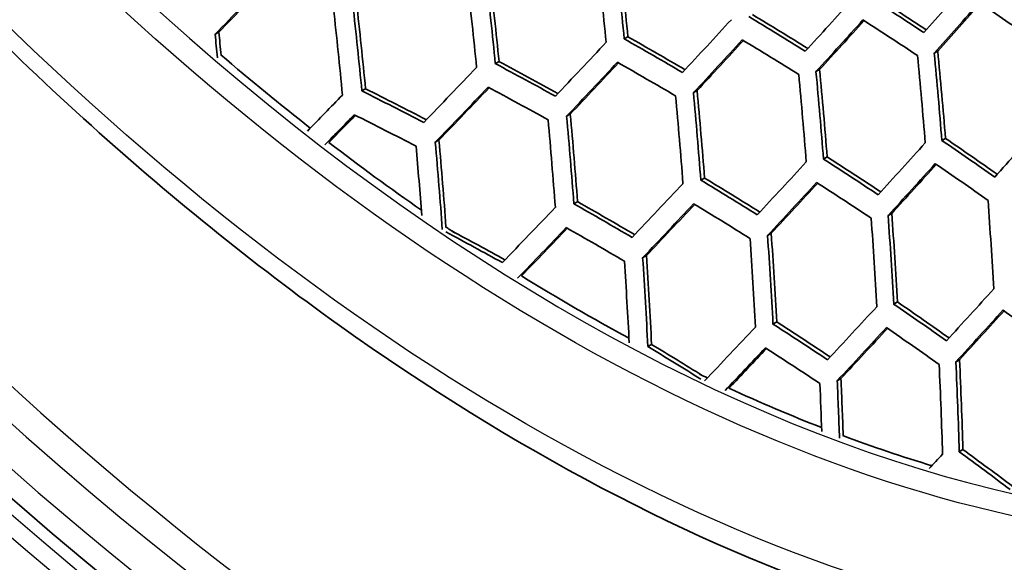
# Model space of a CAD drawing. Units: millimetres. Extents: x 28 to 2161, y -98 to 1160.
# Drawn here: x 1460 to 1480, y 629 to 640 of the extents above; entities that cross this region are included whole.
import ezdxf

# ---------------------------------------------------------------- set-up
doc = ezdxf.new("R2010")
doc.units = ezdxf.units.MM
doc.header["$LTSCALE"] = 4
doc.layers.add('Visible (ISO)', color=7, linetype='Continuous', lineweight=35)
doc.layers.add('Visible Narrow (ISO)', color=7, linetype='Continuous', lineweight=25)

msp = doc.modelspace()

# ---------------------------------------------------------------- linework, layer by layer
at = {"layer": 'Visible (ISO)'}
for p, q in [((1463.691, 639.826), (1463.77, 639.871)), ((1472.304, 639.728), (1472.38, 639.772)), ((1478.825, 639.429), (1478.9, 639.473)), ((1469.59, 639.208), (1469.667, 639.252)), ((1476.337, 639.039), (1476.413, 639.083)), ((1466.782, 638.632), (1466.86, 638.677)), ((1473.759, 638.597), (1473.836, 638.641)), ((1471.089, 638.101), (1471.166, 638.146)), ((1468.326, 637.552), (1468.404, 637.597)), ((1478.986, 637.59), (1479.062, 637.634)), ((1476.496, 637.199), (1476.572, 637.243)), ((1473.915, 636.755), (1473.992, 636.799)), ((1471.242, 636.257), (1471.319, 636.302)), ((1477.856, 636.012), (1477.933, 636.056)), ((1475.319, 635.593), (1475.396, 635.638)), ((1472.689, 635.121), (1472.767, 635.166)), ((1477.972, 634.148), (1478.05, 634.192)), ((1475.432, 633.727), (1475.51, 633.772)), ((1472.8, 633.253), (1472.878, 633.298)), ((1479.28, 632.93), (1479.357, 632.975)), ((1476.783, 632.535), (1476.861, 632.58)), ((1479.352, 631.04), (1479.43, 631.086))]:
    msp.add_line(p, q, dxfattribs=at)
for centre, major_axis, ratio, start_param, end_param in [((1469.84, 670.258), (-29.25, 50.662), 0.57735, 6.249964, 9.458), ((1390.574, 630.845), (9.229, -103.33), 0.788675, 1.585643, 1.603275), ((1390.881, 630.873), (-9.238, 103.43), 0.788675, 4.727576, 4.745188), ((1390.881, 630.873), (9.247, -103.532), 0.788675, 1.586325, 1.603919), ((1388.737, 630.681), (9.179, -102.775), 0.788675, 1.583756, 1.601494), ((1411.242, 622.485), (81.958, 65.882), 0.211325, 5.226857, 5.24486), ((1411.242, 622.485), (-82.036, -65.945), 0.211325, 2.085697, 2.102829), ((1388.431, 630.654), (9.16, -102.554), 0.788675, 1.582999, 1.60078), ((1388.737, 630.681), (-9.17, 102.672), 0.788675, 4.724998, 4.742756), ((1418.437, 613.534), (80.342, 64.582), 0.211325, 5.374713, 5.392138), ((1403.587, 602.205), (99.512, 0), 0.57735, 0.716071, 0.733158), ((1386.594, 630.49), (-9.091, 101.789), 0.788675, 4.721945, 4.739875), ((1386.594, 630.49), (9.101, -101.892), 0.788675, 1.580712, 1.598622), ((1417.366, 614.867), (80.65, 64.831), 0.211325, 5.345223, 5.362729), ((1403.587, 602.205), (99.406, 0), 0.57735, 0.715645, 0.733102), ((1418.744, 613.153), (-80.249, -64.508), 0.211325, 2.232793, 2.250239), ((1418.744, 613.153), (-80.329, -64.572), 0.211325, 2.233076, 2.249534), ((1403.587, 603.226), (-99.856, 0), 0.57735, 3.827088, 3.844506), ((1386.288, 630.462), (9.079, -101.653), 0.788675, 1.579875, 1.597832), ((1403.587, 600.777), (98.853, 0), 0.57735, 0.746305, 0.763495), ((1416.294, 616.2), (80.935, 65.059), 0.211325, 5.315578, 5.333191), ((1403.587, 600.777), (98.746, 0), 0.57735, 0.745922, 0.763471), ((1417.672, 614.486), (-80.565, -64.762), 0.211325, 2.203294, 2.220821), ((1417.672, 614.486), (-80.645, -64.826), 0.211325, 2.203607, 2.220173), ((1403.587, 601.797), (-99.221, 0), 0.57735, 3.857108, 3.874597), ((1384.451, 630.298), (-9.001, 100.778), 0.788675, 4.731608, 4.736509), ((1384.451, 630.298), (9.01, -100.882), 0.788675, 1.590437, 1.595267), ((1415.222, 617.533), (-81.196, -65.269), 0.211325, 2.14413, 2.161873), ((1403.587, 599.348), (-98.05, 0), 0.57735, 3.918158, 3.935823), ((1403.587, 599.348), (98.158, 0), 0.57735, 0.776908, 0.794221), ((1416.6, 615.819), (-80.856, -64.996), 0.211325, 2.173646, 2.191277), ((1416.6, 615.819), (-80.936, -65.06), 0.211325, 2.173989, 2.190684), ((1403.587, 600.368), (-98.55, 0), 0.57735, 3.887436, 3.90502), ((1471.308, 671.106), (22.698, -39.314), 0.57735, 5.262133, 5.322076), ((1396.239, 631.351), (9.36, -104.796), 0.788675, 1.559895, 1.577439), ((1396.239, 631.351), (9.369, -104.896), 0.788675, 1.560256, 1.577782), ((1403.587, 597.919), (-97.317, 0), 0.57735, 3.94924, 3.967047), ((1403.587, 597.919), (97.426, 0), 0.57735, 0.807948, 0.825409), ((1415.529, 617.152), (81.124, 65.211), 0.211325, 5.285383, 5.303144), ((1415.529, 617.152), (-81.203, -65.275), 0.211325, 2.144164, 2.161009), ((1403.587, 598.939), (-97.844, 0), 0.57735, 3.91814, 3.935842), ((1395.933, 631.324), (-9.355, 104.738), 0.788675, 4.701278, 4.718833), ((1414.151, 618.867), (-81.433, -65.459), 0.211325, 2.114002, 2.131902), ((1393.789, 631.132), (-9.313, 104.264), 0.788675, 4.699558, 4.717204), ((1394.096, 631.16), (9.319, -104.339), 0.788675, 1.558238, 1.57587), ((1394.096, 631.16), (9.328, -104.44), 0.788675, 1.558605, 1.576217), ((1403.587, 596.49), (-96.548, 0), 0.57735, 3.980836, 3.998812), ((1403.587, 596.49), (96.658, 0), 0.57735, 0.839502, 0.857137), ((1414.457, 618.486), (81.367, 65.407), 0.211325, 5.25526, 5.273176), ((1414.457, 618.486), (-81.446, -65.47), 0.211325, 2.114073, 2.13109), ((1403.587, 597.511), (97.101, 0), 0.57735, 0.807697, 0.825543), ((1391.952, 630.968), (9.268, -103.763), 0.788675, 1.556127, 1.57387), ((1391.952, 630.968), (9.277, -103.865), 0.788675, 1.556501, 1.574224), ((1413.079, 620.2), (-81.646, -65.631), 0.211325, 2.090027, 2.101623), ((1391.646, 630.941), (-9.26, 103.671), 0.788675, 4.69738, 4.715141), ((1389.809, 630.777), (9.215, -103.169), 0.788675, 1.55392, 1.57178), ((1413.385, 619.819), (81.587, 65.584), 0.211325, 5.233233, 5.242905), ((1413.385, 619.819), (-81.666, -65.647), 0.211325, 2.092122, 2.100865), ((1403.587, 596.082), (96.321, 0), 0.57735, 0.839371, 0.857389), ((1389.503, 630.75), (9.196, -102.957), 0.788675, 1.553128, 1.57103), ((1389.809, 630.777), (-9.206, 103.067), 0.788675, 4.695132, 4.713011), ((1420.581, 610.868), (79.651, 64.027), 0.211325, 5.37225, 5.389837), ((1471.308, 671.106), (22.698, -39.314), 0.57735, 5.334377, 5.395595), ((1387.666, 630.586), (-9.132, 102.247), 0.788675, 4.692147, 4.710079), ((1387.666, 630.586), (9.141, -102.349), 0.788675, 1.55101, 1.568856), ((1419.509, 612.201), (80.009, 64.315), 0.211325, 5.342687, 5.360347), ((1403.587, 600.777), (98.746, 0), 0.57735, 0.684368, 0.701984), ((1403.587, 600.777), (98.853, 0), 0.57735, 0.684838, 0.702075), ((1387.359, 630.558), (9.121, -102.119), 0.788675, 1.553775, 1.568026), ((1418.437, 613.534), (80.342, 64.582), 0.211325, 5.313001, 5.330759), ((1403.587, 599.348), (98.05, 0), 0.57735, 0.714679, 0.732378), ((1403.587, 599.348), (98.158, 0), 0.57735, 0.715106, 0.732437), ((1419.815, 611.82), (-79.909, -64.235), 0.211325, 2.200696, 2.218381), ((1403.587, 600.368), (-98.55, 0), 0.57735, 3.82576, 3.843411), ((1419.815, 611.82), (-79.989, -64.299), 0.211325, 2.201018, 2.217717), ((1417.366, 614.867), (80.65, 64.831), 0.211325, 5.283134, 5.301014), ((1403.587, 597.919), (97.317, 0), 0.57735, 0.745342, 0.763149), ((1403.587, 597.919), (97.426, 0), 0.57735, 0.745727, 0.763174), ((1418.744, 613.153), (-80.249, -64.508), 0.211325, 2.171002, 2.188783), ((1418.744, 613.153), (-80.329, -64.572), 0.211325, 2.171354, 2.188174), ((1403.587, 598.939), (-97.844, 0), 0.57735, 3.856123, 3.873859), ((1403.587, 596.49), (96.658, 0), 0.57735, 0.776771, 0.794358), ((1397.004, 631.42), (-9.372, 104.93), 0.788675, 4.671029, 4.688757), ((1416.294, 616.2), (-80.935, -65.059), 0.211325, 2.111433, 2.129461), ((1403.587, 596.49), (-96.548, 0), 0.57735, 3.918021, 3.935961), ((1417.672, 614.486), (-80.565, -64.762), 0.211325, 2.141131, 2.159033), ((1417.672, 614.486), (-80.645, -64.826), 0.211325, 2.141513, 2.158477), ((1403.587, 597.511), (-97.101, 0), 0.57735, 3.886846, 3.904692), ((1394.861, 631.228), (-9.335, 104.516), 0.788675, 4.669388, 4.687198), ((1395.167, 631.256), (9.341, -104.582), 0.788675, 1.528059, 1.545856), ((1395.167, 631.256), (9.35, -104.683), 0.788675, 1.528458, 1.546235), ((1471.308, 671.106), (22.698, -39.314), 0.57735, 5.411551, 5.417439), ((1403.587, 595.061), (-95.74, 0), 0.57735, 3.949607, 3.966623), ((1403.587, 595.061), (95.851, 0), 0.57735, 0.808314, 0.824341), ((1416.6, 615.819), (80.856, 64.996), 0.211325, 5.254084, 5.270664), ((1416.6, 615.819), (-80.936, -65.06), 0.211325, 2.112966, 2.128566), ((1403.587, 596.082), (-96.321, 0), 0.57735, 3.918, 3.935982), ((1392.718, 631.037), (-9.287, 103.983), 0.788675, 4.667257, 4.685174), ((1393.024, 631.064), (9.295, -104.066), 0.788675, 1.525999, 1.543899), ((1393.024, 631.064), (9.304, -104.167), 0.788675, 1.526404, 1.544284), ((1390.574, 630.845), (-9.229, 103.33), 0.788675, 4.666082, 4.682661), ((1390.881, 630.873), (9.238, -103.43), 0.788675, 1.52343, 1.541458), ((1390.881, 630.873), (9.247, -103.532), 0.788675, 1.523843, 1.54185), ((1471.308, 671.106), (22.698, -39.314), 0.57735, 5.461326, 5.531895), ((1421.652, 609.534), (79.268, 63.719), 0.211325, 5.339706, 5.357548), ((1420.581, 610.868), (79.651, 64.027), 0.211325, 5.309947, 5.327877), ((1403.587, 597.919), (97.317, 0), 0.57735, 0.682881, 0.700757), ((1403.587, 597.919), (97.426, 0), 0.57735, 0.683355, 0.700852), ((1421.959, 609.154), (-79.154, -63.627), 0.211325, 2.197649, 2.215519), ((1421.959, 609.154), (-79.235, -63.693), 0.211325, 2.19798, 2.214836), ((1403.587, 598.939), (-97.844, 0), 0.57735, 3.793832, 3.811672), ((1419.509, 612.201), (80.009, 64.315), 0.211325, 5.28015, 5.298082), ((1403.587, 596.49), (96.548, 0), 0.57735, 0.713577, 0.731553), ((1403.587, 596.49), (96.658, 0), 0.57735, 0.714008, 0.731614), ((1420.887, 610.487), (-79.544, -63.941), 0.211325, 2.167877, 2.185834), ((1420.887, 610.487), (-79.625, -64.006), 0.211325, 2.168239, 2.18521), ((1403.587, 597.511), (-97.101, 0), 0.57735, 3.824244, 3.842161), ((1403.587, 595.061), (95.74, 0), 0.57735, 0.745766, 0.762782), ((1403.587, 595.061), (95.851, 0), 0.57735, 0.746552, 0.762808), ((1419.815, 611.82), (-79.909, -64.235), 0.211325, 2.141777, 2.156029), ((1419.815, 611.82), (-79.989, -64.299), 0.211325, 2.142242, 2.15546), ((1403.587, 596.082), (-96.321, 0), 0.57735, 3.855, 3.873018), ((1396.239, 631.351), (9.369, -104.896), 0.788675, 1.497944, 1.515914), ((1395.933, 631.324), (-9.355, 104.738), 0.788675, 4.638855, 4.656858), ((1396.239, 631.351), (9.36, -104.796), 0.788675, 1.497512, 1.515503), ((1471.308, 671.106), (22.698, -39.314), 0.57735, 5.578135, 5.583332), ((1394.096, 631.16), (9.328, -104.44), 0.788675, 1.502525, 1.514037), ((1471.308, 671.106), (22.698, -39.314), 0.57735, 5.597523, 5.658871), ((1393.789, 631.132), (-9.313, 104.264), 0.788675, 4.64523, 4.654902), ((1394.096, 631.16), (9.319, -104.339), 0.788675, 1.502024, 1.51362), ((1471.308, 671.106), (22.698, -39.314), 0.57735, 5.672941, 5.732613), ((1422.724, 608.201), (78.859, 63.391), 0.211325, 5.31961, 5.324512), ((1403.587, 596.49), (96.548, 0), 0.57735, 0.65044, 0.668524), ((1403.587, 596.49), (96.658, 0), 0.57735, 0.650965, 0.668657)]:
    msp.add_ellipse(centre, major_axis=major_axis, ratio=ratio, start_param=start_param, end_param=end_param, dxfattribs=at)
for points, knots in [([(1446.38, 712.667), (1443.796, 711.174), (1441.623, 708.975), (1438.294, 703.38), (1437.152, 699.966), (1436.019, 692.252), (1436.042, 687.941), (1437.259, 678.881), (1438.454, 674.134), (1441.89, 664.689), (1444.129, 659.993), (1449.424, 651.119), (1452.478, 646.944), (1459.1, 639.531), (1462.666, 636.296), (1469.96, 631.093), (1473.686, 629.128), (1480.925, 626.685), (1484.439, 626.205), (1490.275, 626.751), (1492.695, 627.502), (1494.837, 628.737)], [3.92732, 3.92732, 3.92732, 3.92732, 4.239634, 4.239634, 4.557268, 4.557268, 4.879028, 4.879028, 5.201053, 5.201053, 5.522724, 5.522724, 5.844263, 5.844263, 6.16598, 6.16598, 6.48805, 6.48805, 6.809535, 6.809535, 7.068255, 7.068255, 7.068255, 7.068255]), ([(1495.652, 632.89), (1497.867, 634.624), (1499.66, 637.033), (1502.183, 642.932), (1502.929, 646.397), (1503.316, 654.039), (1502.965, 658.209), (1501.199, 666.848), (1499.785, 671.316), (1496.034, 680.097), (1493.697, 684.409), (1488.337, 692.433), (1485.314, 696.144), (1478.896, 702.588), (1475.501, 705.319), (1468.692, 709.529), (1465.279, 711.008), (1458.777, 712.581), (1455.693, 712.671), (1452.048, 711.885), (1451.198, 711.625), (1450.383, 711.297)], [0.866996, 0.866996, 0.866996, 0.866996, 1.193696, 1.193696, 1.514007, 1.514007, 1.832177, 1.832177, 2.150494, 2.150494, 2.469093, 2.469093, 2.787732, 2.787732, 3.106148, 3.106148, 3.424281, 3.424281, 3.743462, 3.743462, 3.845393, 3.845393, 3.845393, 3.845393])]:
    msp.add_open_spline(points, degree=3, knots=knots, dxfattribs=at)
at = {"layer": 'Visible Narrow (ISO)'}
for centre, major_axis, start_param, end_param in [((1461.239, 665.293), (35.4, -61.315), 2.300855, 7.123923), ((1469.378, 669.992), (-29.336, 50.811), 5.530761, 10.177203), ((1469.84, 670.258), (-28.879, 50.02), 5.514896, 10.193068), ((1469.616, 670.129), (29.258, -50.677), 3.104526, 6.320252), ((1470.733, 670.774), (-28.629, 49.586), 0.009136, 3.132457), ((1470.193, 670.462), (-28.629, 49.587), 6.282857, 9.425107), ((1470.733, 670.774), (24.229, -41.965), 6.282857, 9.425107), ((1470.616, 670.707), (24.229, -41.965), 6.282857, 9.425107), ((1471.167, 671.024), (-22.71, 39.334), 6.201587, 9.506376)]:
    msp.add_ellipse(centre, major_axis=major_axis, ratio=0.57735, start_param=start_param, end_param=end_param, dxfattribs=at)
for centre, major_axis in [((1470.235, 670.487), (23.797, -41.218)), ((1470.89, 670.865), (22.848, -39.575))]:
    msp.add_ellipse(centre, major_axis=major_axis, ratio=0.57735, dxfattribs=at)

doc.saveas('drawing.dxf')
